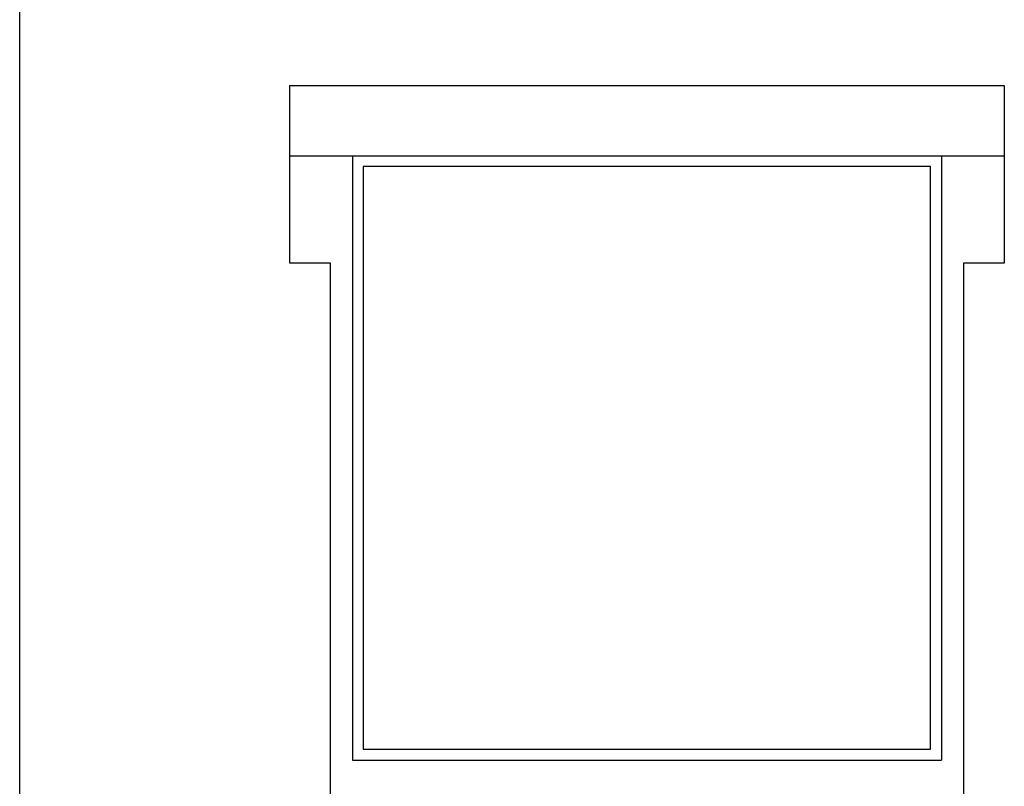
# Model space of a CAD drawing. Extents: x 0 to 594, y 0 to 420.
# Drawn here: x 256 to 274, y 316 to 330 of the extents above; entities that cross this region are included whole.
import ezdxf

# ---------------------------------------------------------------- set-up
doc = ezdxf.new("R2010")
doc.units = 0
doc.header["$LTSCALE"] = 32.67
doc.layers.add('10000_FRONT', color=7, linetype='CONTINUOUS')

msp = doc.modelspace()

# ---------------------------------------------------------------- linework, layer by layer
at = {"layer": '10000_FRONT', "color": 7, "linetype": 'CONTINUOUS'}
for p, q in [((255.616, 227.036), (255.616, 340.936)), ((260.565, 325.636), (260.565, 328.886)), ((260.565, 328.886), (273.665, 328.886)), ((273.665, 328.886), (273.665, 325.636)), ((260.565, 327.603), (273.665, 327.603)), ((261.715, 327.603), (261.715, 316.533)), ((272.515, 327.603), (272.515, 316.533)), ((261.915, 327.403), (261.915, 316.733)), ((272.315, 327.403), (261.915, 327.403)), ((272.315, 316.733), (272.315, 327.403)), ((261.315, 325.636), (260.565, 325.636)), ((261.315, 299.486), (261.315, 325.636)), ((272.915, 325.636), (272.915, 299.486)), ((273.665, 325.636), (272.915, 325.636)), ((261.915, 316.733), (272.315, 316.733)), ((261.715, 316.533), (272.515, 316.533))]:
    msp.add_line(p, q, dxfattribs=at)

doc.saveas('drawing.dxf')
